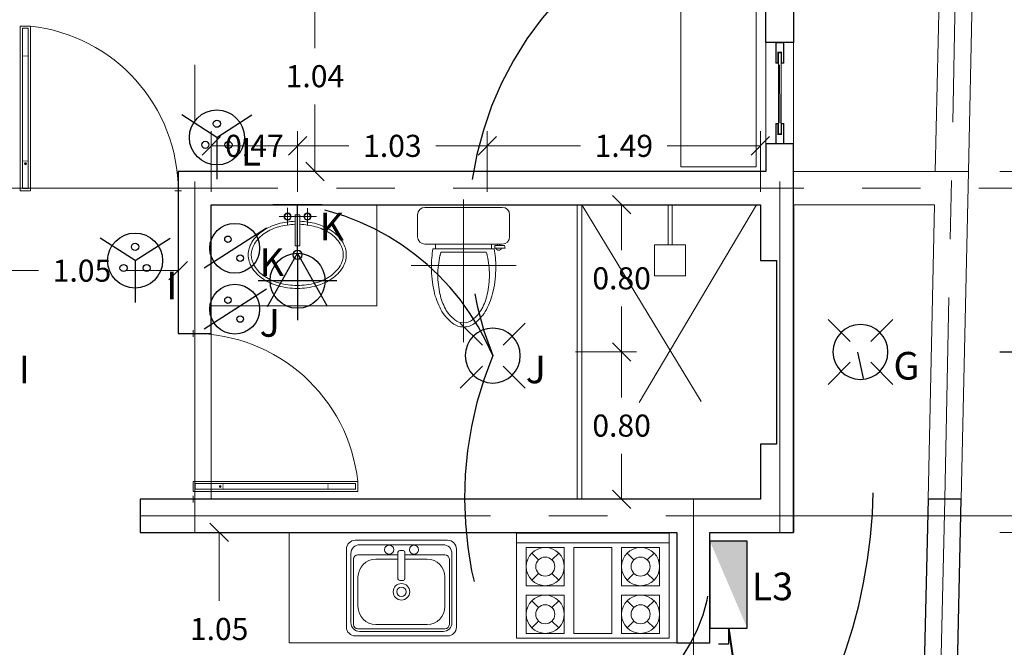
# Model space of a CAD drawing. Units: metres. Extents: x -19 to 197, y -278 to 38.
# Drawn here: x 67 to 72, y -97 to -94 of the extents above; entities that cross this region are included whole.
import ezdxf
from ezdxf.enums import TextEntityAlignment as Align

# ---------------------------------------------------------------- set-up
doc = ezdxf.new("R2010")
doc.units = ezdxf.units.M
for name, pattern in [('$1$HIDDEN2', [0.1875, 0.125, -0.0625]), ('CENTER2', [28.575, 19.05, -3.175, 3.175, -3.175]), ('HIDDEN2', [0.1875, 0.125, -0.0625])]:
    doc.linetypes.add(name, pattern=pattern)
doc.layers.get('Defpoints').update_dxf_attribs({"color": 3})
for name, color, linetype, lineweight in [('% COTAS ALB', 250, 'Continuous', 0), ('% MOBILIARIO', 253, 'Continuous', 9), ('% PUERTAS Y VENTANAS', 147, 'Continuous', 0), ('EDPN_EJES', 251, 'CENTER2', 0), ('EDPN_MURO CARGA', 158, 'Continuous', 30), ('EDPN_PROYECCION 1', 250, 'HIDDEN2', 0)]:
    doc.layers.add(name, color=color, linetype=linetype, lineweight=lineweight)
doc.layers.add('10-Luminaria', color=10, linetype='Continuous')
for name, color, linetype, lineweight, transparency in [('ARCONER_ TEXTO 02', 7, 'Continuous', 0, 0.25), ('EDPN_MURO BAJO', 157, 'Continuous', 15, 0.3), ('EDPN_PISO NIVELES', 17, 'Continuous', 5, 0.25)]:
    doc.layers.add(name, color=color, linetype=linetype, lineweight=lineweight, transparency=transparency)
doc.styles.add('ale', font='GOTHIC.TTF')
doc.styles.add('ED', font='swissel.ttf')
doc.styles.add('texto-01', font='GOTHIC.TTF', dxfattribs={"height": 0.2})
doc.dimstyles.new('cotas ale', dxfattribs={"dimtxt": 0.12, "dimasz": 0.1, "dimexe": 0.08, "dimexo": 0.0625, "dimgap": 0.09, "dimtad": 0, "dimtih": 1, "dimtoh": 1, "dimzin": 0, "dimdsep": 46, "dimtxsty": 'ale', "dimblk": 'OBLIQUE', "dimcen": 0.07, "dimadec": 0, "dimazin": 0, "dimtfac": 1, "dimtofl": 0, "dimtmove": 0, "dimatfit": 3, "dimldrblk": 'DOT', "dimfxl": 0.25, "dimfxlon": 1, "dimtolj": 1, "dimtzin": 0, "dimlwd": 15, "dimlwe": 15, "dimarcsym": 0})

# ---------------------------------------------------------------- blocks, each defined once
blk = doc.blocks.new('003 PLANTILLA _ TERCER NIVEL')
at = {"layer": '% MOBILIARIO', "color": 9, "true_color": 0xc7c8ca}
for p, q in [((5.2262, -5.18), (5.2262, -5.68)), ((6.1291, -5.9274), (6.1291, -5.1522)), ((6.7457, -5.18), (6.7457, -6.78)), ((6.7707, -5.18), (6.7707, -6.78)), ((7.2401, -5.18), (7.2401, -5.398)), ((7.2624, -5.18), (7.2624, -5.398)), ((5.1725, -5.1978), (5.1725, -5.2916)), ((5.2139, -5.2355), (5.2139, -5.4035)), ((5.2139, -5.2355), (5.2386, -5.2355)), ((5.2386, -5.2355), (5.2386, -5.4035)), ((5.2804, -5.1991), (5.2804, -5.2929)), ((5.8791, -5.2345), (5.8791, -5.3545)), ((6.1291, -5.1945), (5.9191, -5.1945)), ((6.3391, -5.1945), (6.1291, -5.1945)), ((6.3791, -5.3545), (6.3791, -5.2345)), ((5.1256, -5.2447), (5.3296, -5.2447)), ((5.2386, -5.4035), (5.2139, -5.4035)), ((5.9191, -5.3945), (6.3391, -5.3945)), ((5.9765, -5.3945), (5.9765, -5.4193)), ((6.2801, -5.3945), (6.2801, -5.4193)), ((6.2981, -5.4011), (6.2981, -5.4165)), ((6.3521, -5.4011), (6.2981, -5.4011)), ((6.3127, -5.4011), (6.3127, -5.3945)), ((6.3251, -5.3945), (6.3251, -5.4011)), ((6.3547, -5.4165), (6.3521, -5.4011)), ((7.167, -5.398), (7.3355, -5.398)), ((7.167, -5.5668), (7.167, -5.398)), ((7.3355, -5.5668), (7.3355, -5.398)), ((6.2957, -5.4193), (5.9625, -5.4193)), ((6.2524, -5.4371), (6.0058, -5.4371)), ((6.2981, -5.4165), (6.3547, -5.4165)), ((6.4141, -5.5097), (5.8441, -5.5097)), ((7.167, -5.5668), (7.3355, -5.5668)), ((5.5404, -7.0028), (6.0417, -7.0028)), ((7.2463, -6.9645), (6.4172, -6.9645)), ((6.4172, -6.9645), (6.4172, -7.5345)), ((7.2463, -6.9645), (7.2463, -7.5345)), ((5.4922, -7.051), (5.4922, -7.4742)), ((5.5645, -7.0269), (6.0176, -7.0269)), ((5.7819, -7.0587), (5.8002, -7.0587)), ((6.0899, -7.051), (6.0899, -7.4742)), ((7.2463, -7.0163), (6.4172, -7.0163)), ((6.6763, -7.0423), (6.4691, -7.0423)), ((6.4691, -7.0423), (6.4691, -7.2495)), ((6.6763, -7.0423), (6.6763, -7.2495)), ((6.9354, -7.0423), (6.7281, -7.0423)), ((6.7281, -7.0423), (6.7281, -7.5086)), ((6.9354, -7.0423), (6.9354, -7.5086)), ((6.9872, -7.0423), (6.9872, -7.2495)), ((7.1945, -7.0423), (6.9872, -7.0423)), ((7.1945, -7.0423), (7.1945, -7.2495)), ((5.5163, -7.0751), (5.5163, -7.4501)), ((5.5308, -7.1058), (5.5308, -7.4598)), ((5.5549, -7.0817), (5.7723, -7.0817)), ((5.6513, -7.1058), (5.7723, -7.1058)), ((5.7723, -7.2118), (5.7723, -7.0683)), ((5.8099, -7.0683), (5.8099, -7.2118)), ((5.8099, -7.0817), (6.0273, -7.0817)), ((5.8099, -7.1058), (5.9309, -7.1058)), ((6.0514, -7.1058), (6.0514, -7.4598)), ((6.0658, -7.0751), (6.0658, -7.4501)), ((6.4994, -7.0726), (6.536, -7.1093)), ((6.646, -7.0726), (6.6093, -7.1093)), ((7.0176, -7.0726), (7.0542, -7.1093)), ((7.1642, -7.0726), (7.1275, -7.1093)), ((5.5549, -7.3634), (5.5549, -7.2022)), ((5.8002, -7.2214), (5.7819, -7.2214)), ((6.0273, -7.3634), (6.0273, -7.2022)), ((6.536, -7.1825), (6.4994, -7.2192)), ((6.6093, -7.1825), (6.646, -7.2192)), ((7.0542, -7.1825), (7.0176, -7.2192)), ((7.1275, -7.1825), (7.1642, -7.2192)), ((6.6763, -7.2495), (6.4691, -7.2495)), ((7.1945, -7.2495), (6.9872, -7.2495)), ((6.4691, -7.3013), (6.4691, -7.5086)), ((6.6763, -7.3013), (6.4691, -7.3013)), ((6.4994, -7.3317), (6.536, -7.3683)), ((6.646, -7.3317), (6.6093, -7.3683)), ((6.6763, -7.3013), (6.6763, -7.5086)), ((6.9872, -7.3013), (6.9872, -7.5086)), ((7.1945, -7.3013), (6.9872, -7.3013)), ((7.0176, -7.3317), (7.0542, -7.3683)), ((7.1642, -7.3317), (7.1275, -7.3683)), ((7.1945, -7.3013), (7.1945, -7.5086)), ((5.5549, -7.4839), (6.0273, -7.4839)), ((5.6513, -7.4598), (5.9309, -7.4598)), ((6.536, -7.4416), (6.4994, -7.4783)), ((6.6093, -7.4416), (6.646, -7.4783)), ((7.0542, -7.4416), (7.0176, -7.4783)), ((7.1275, -7.4416), (7.1642, -7.4783)), ((5.5404, -7.5224), (6.0417, -7.5224)), ((5.5645, -7.4983), (6.0176, -7.4983)), ((7.2463, -7.5345), (6.4172, -7.5345)), ((6.6763, -7.5086), (6.4691, -7.5086)), ((6.9354, -7.5086), (6.7281, -7.5086)), ((7.1945, -7.5086), (6.9872, -7.5086))]:
    blk.add_line(p, q, dxfattribs=at)
at = {"layer": '% MOBILIARIO', "color": 9, "ltscale": 0.25, "true_color": 0xc7c8ca, "transparency": 33554636}
blk.add_lwpolyline([(7.7188, -4.1544), (7.7188, -3.6044), (7.3088, -3.6044), (7.3088, -4.9738), (7.7188, -4.9738)], close=True, dxfattribs=at)
at = {"layer": '% MOBILIARIO', "color": 9, "true_color": 0xc7c8ca}
for points in [[(5.6576, -5.18), (5.6576, -5.73), (4.7576, -5.73)], [(7.2879, -7.56), (5.1811, -7.56), (5.1811, -6.96)]]:
    blk.add_lwpolyline(points, dxfattribs=at)
for centre, radius in [((5.1725, -5.2447), 0.0195), ((5.1725, -5.2447), 0.0166), ((5.2804, -5.2447), 0.0194), ((5.2804, -5.2448), 0.0166), ((5.2262, -5.4526), 0.0256), ((5.2262, -5.4526), 0.0235), ((5.7244, -7.054), 0.0251), ((5.8595, -7.054), 0.0251), ((6.5727, -7.1459), 0.1036), ((7.0909, -7.1459), 0.1036), ((6.5727, -7.1459), 0.0518), ((7.0909, -7.1459), 0.0518), ((5.7911, -7.2828), 0.0447), ((5.7911, -7.2828), 0.0254), ((6.5727, -7.405), 0.1036), ((7.0909, -7.405), 0.1036), ((6.5727, -7.405), 0.0518), ((7.0909, -7.405), 0.0518)]:
    blk.add_circle(centre, radius, dxfattribs=at)
for centre, radius, start, end in [((5.9191, -5.2345), 0.04, 90, 180), ((6.3391, -5.2345), 0.04, 0, 90), ((5.1965, -5.5589), 0.2849, 105.3965, 123.5961), ((5.225, -5.6622), 0.392, 91.6225, 105.3965), ((5.225, -5.6622), 0.3758, 91.6924, 105.3965), ((5.225, -5.6622), 0.392, 74.6555, 87.9984), ((5.225, -5.6622), 0.3758, 74.6555, 87.9122), ((5.2533, -5.5589), 0.2849, 56.4559, 74.6555), ((5.1532, -5.4937), 0.2065, 123.5961, 148.0557), ((5.1532, -5.4937), 0.1903, 123.5961, 148.0557), ((5.1965, -5.5589), 0.2687, 105.3965, 123.5961), ((5.2533, -5.5589), 0.2687, 56.4559, 74.6555), ((5.2966, -5.4936), 0.1903, 31.9963, 56.4559), ((5.2966, -5.4936), 0.2065, 31.9963, 56.4559), ((5.0872, -5.4526), 0.1288, 148.0557, 180.026), ((5.0872, -5.4526), 0.1126, 148.0557, 180.026), ((5.3625, -5.4524), 0.1126, 0.026, 31.9963), ((5.3625, -5.4524), 0.1288, 0.026, 31.9963), ((5.9191, -5.3545), 0.04, 180, 270), ((6.3391, -5.3545), 0.04, 270, 0), ((5.0872, -5.4526), 0.1288, 180.026, 211.9963), ((5.0872, -5.4526), 0.1126, 180.026, 211.9963), ((5.3625, -5.4524), 0.1126, 328.0557, 0.026), ((5.3625, -5.4524), 0.1288, 328.0557, 0.026), ((6.5558, -5.5195), 0.6017, 170.4184, 180), ((6.4704, -5.5618), 0.4814, 167.4267, 180), ((6.3016, -5.5242), 0.3083, 163.5954, 167.4267), ((5.9566, -5.5242), 0.3083, 12.5733, 16.4046), ((5.7877, -5.5618), 0.4814, 0, 12.5733), ((5.7024, -5.5195), 0.6017, 0, 9.5816), ((6.3194, -5.4105), 0.0169, 200.64, 339.36), ((5.1531, -5.4114), 0.1903, 211.9963, 236.4559), ((5.2966, -5.4113), 0.1903, 303.5961, 328.0557), ((5.1531, -5.4114), 0.2065, 211.9963, 236.4559), ((5.2966, -5.4113), 0.2065, 303.5961, 328.0557), ((5.1964, -5.3461), 0.2849, 236.4559, 254.6555), ((5.1964, -5.3461), 0.2687, 236.4559, 254.6555), ((5.2248, -5.2428), 0.3758, 254.6555, 270.026), ((5.2248, -5.2428), 0.3758, 270.026, 285.3965), ((5.2532, -5.346), 0.2687, 285.3965, 303.5961), ((5.2532, -5.346), 0.2849, 285.3965, 303.5961), ((5.2248, -5.2428), 0.392, 254.6555, 270.026), ((5.2248, -5.2428), 0.392, 270.026, 285.3965), ((6.3447, -5.5666), 0.3854, 192.5733, 208.3008), ((6.3016, -5.5995), 0.3083, 192.5733, 208.3008), ((5.9566, -5.5995), 0.3083, 331.6992, 347.4267), ((5.9135, -5.5666), 0.3854, 331.6992, 347.4267), ((6.2118, -5.6381), 0.2345, 208.3008, 232.4306), ((6.1953, -5.6567), 0.1876, 208.3008, 232.4306), ((6.0629, -5.6567), 0.1876, 307.5694, 331.6992), ((6.0463, -5.6381), 0.2345, 307.5694, 331.6992), ((5.5404, -7.051), 0.0482, 90, 180), ((5.5404, -7.051), 0.0482, 90, 180), ((6.0417, -7.051), 0.0482, 0, 90), ((5.5645, -7.0751), 0.0482, 90, 180), ((5.7819, -7.0683), 0.00964, 90, 180), ((5.8002, -7.0683), 0.00964, 0, 90), ((6.0176, -7.0751), 0.0482, 0, 90), ((5.5549, -7.1058), 0.0241, 90, 180), ((5.6513, -7.2022), 0.0964, 90, 180), ((5.9309, -7.2022), 0.0964, 0, 90), ((6.0273, -7.1058), 0.0241, 0, 90), ((5.7819, -7.2118), 0.00964, 180, 270), ((5.8002, -7.2118), 0.00964, 270, 0), ((5.6513, -7.3634), 0.0964, 180, 270), ((5.9309, -7.3634), 0.0964, 270, 0), ((5.5404, -7.4742), 0.0482, 180, 270), ((5.5404, -7.4742), 0.0482, 180, 270), ((5.5645, -7.4501), 0.0482, 180, 270), ((5.5549, -7.4598), 0.0241, 180, 270), ((6.0176, -7.4501), 0.0482, 270, 0), ((6.0273, -7.4598), 0.0241, 270, 0), ((6.0417, -7.4742), 0.0482, 270, 0)]:
    blk.add_arc(centre, radius, start, end, dxfattribs=at)
at = {"layer": '% MOBILIARIO', "color": 9, "true_color": 0xc7c8ca, "transparency": 33554636}
for centre, radius, start, end in [((6.5558, -5.5195), 0.6017, 180, 192.5733), ((6.4704, -5.5618), 0.4814, 180, 192.5733), ((5.7877, -5.5618), 0.4814, 347.4267, 0), ((5.7024, -5.5195), 0.6017, 347.4267, 0), ((6.1291, -5.7457), 0.0988, 232.4306, 270), ((6.1291, -5.7428), 0.079, 232.4306, 270), ((6.1291, -5.7428), 0.079, 270, 307.5694), ((6.1291, -5.7457), 0.0988, 270, 307.5694)]:
    blk.add_arc(centre, radius, start, end, dxfattribs=at)
at = {"layer": '% PUERTAS Y VENTANAS', "color": 9, "true_color": 0xc7c8ca}
for p, q in [((3.7439, -4.9555), (3.7446, -4.9547)), ((3.7462, -4.9574), (3.7439, -4.9555)), ((3.7469, -4.9566), (3.7446, -4.9547)), ((3.7462, -4.9574), (3.7446, -4.9594)), ((3.7446, -4.9594), (3.7455, -4.9601)), ((3.7471, -4.9582), (3.7455, -4.9601)), ((3.7486, -4.9545), (3.7469, -4.9566)), ((3.7494, -4.96), (3.7471, -4.9582)), ((3.7495, -4.9553), (3.7478, -4.9574)), ((3.75, -4.9592), (3.7478, -4.9574)), ((3.7495, -4.9553), (3.7486, -4.9545)), ((3.7494, -4.96), (3.75, -4.9592)), ((4.8054, -6.7105), (4.8035, -6.7121)), ((4.8042, -6.713), (4.8035, -6.7121)), ((4.8036, -6.7082), (4.8044, -6.7076)), ((4.8036, -6.7082), (4.8054, -6.7105)), ((4.8062, -6.7114), (4.8042, -6.713)), ((4.8044, -6.7076), (4.8062, -6.7098)), ((4.8083, -6.7081), (4.8062, -6.7098)), ((4.8062, -6.7114), (4.8081, -6.7137)), ((4.8091, -6.709), (4.807, -6.7107)), ((4.807, -6.7107), (4.8089, -6.713)), ((4.8081, -6.7137), (4.8089, -6.713)), ((4.8083, -6.7081), (4.8091, -6.709))]:
    blk.add_line(p, q, dxfattribs=at)
at = {"layer": '% PUERTAS Y VENTANAS', "color": 9, "linetype": 'Continuous', "true_color": 0xc7c8ca}
for p, q in [((4.596, -5.105), (4.5592, -5.105)), ((4.6586, -5.8616), (4.6586, -5.8984)), ((4.6586, -6.7616), (4.6586, -6.7984)), ((7.3779, -7.5784), (7.3779, -7.5416))]:
    blk.add_line(p, q, dxfattribs=at)
at = {"layer": '% PUERTAS Y VENTANAS', "color": 9, "true_color": 0xc7c8ca}
for points in [[(3.7742, -4.2102), (3.7742, -5.105), (3.7196, -5.105), (3.7196, -4.2102)], [(3.7622, -4.2222), (3.7622, -5.093), (3.7316, -5.093), (3.7316, -4.2222)], [(5.5534, -6.6834), (4.6586, -6.6834), (4.6586, -6.738), (5.5534, -6.738)], [(5.5414, -6.6954), (4.6706, -6.6954), (4.6706, -6.726), (5.5414, -6.726)]]:
    blk.add_lwpolyline(points, close=True, dxfattribs=at)
at = {"layer": '% PUERTAS Y VENTANAS', "color": 9, "true_color": 0xc7c8ca, "const_width": 0.0036}
for points in [[(3.7622, -4.2222), (3.7622, -4.3724), (3.7316, -4.3724), (3.7316, -4.2222), (3.7622, -4.2222)], [(3.7622, -5.093), (3.7622, -4.9428), (3.7316, -4.9428), (3.7316, -5.093), (3.7622, -5.093)], [(4.6706, -6.6954), (4.8208, -6.6954), (4.8208, -6.726), (4.6706, -6.726), (4.6706, -6.6954)], [(5.5414, -6.6954), (5.3912, -6.6954), (5.3912, -6.726), (5.5414, -6.726), (5.5414, -6.6954)]]:
    blk.add_lwpolyline(points, dxfattribs=at)
at = {"layer": '% PUERTAS Y VENTANAS', "color": 252, "true_color": 0x939598, "transparency": 33554687}
for points in [[(7.8385, -4.3532), (7.8385, -4.4109), (7.8257, -4.4109), (7.8257, -4.3), (7.8691, -4.3), (7.8691, -4.4109), (7.8563, -4.4109), (7.8563, -4.3532)], [(7.8408, -4.7944), (7.8408, -4.3556), (7.8541, -4.3556), (7.8541, -4.7944)], [(7.8385, -4.7968), (7.8385, -4.7391), (7.8257, -4.7391), (7.8257, -4.85), (7.8691, -4.85), (7.8691, -4.7391), (7.8563, -4.7391), (7.8563, -4.7968)]]:
    blk.add_lwpolyline(points, close=True, dxfattribs=at)
at = {"layer": '% PUERTAS Y VENTANAS', "color": 252, "true_color": 0x939598, "transparency": 33554687, "const_width": 0.003}
for points in [[(7.836, -4.3507), (7.836, -4.4084), (7.8282, -4.4084), (7.8282, -4.3025), (7.8666, -4.3025), (7.8666, -4.4084), (7.8588, -4.4084), (7.8588, -4.3507)], [(7.836, -4.7993), (7.836, -4.7416), (7.8282, -4.7416), (7.8282, -4.8475), (7.8666, -4.8475), (7.8666, -4.7416), (7.8588, -4.7416), (7.8588, -4.7993)]]:
    blk.add_lwpolyline(points, close=True, dxfattribs=at)
at = {"layer": '% PUERTAS Y VENTANAS', "color": 9, "linetype": 'Continuous', "true_color": 0xc7c8ca}
for points in [[(4.5776, -5.0866), (4.5776, -5.1234)], [(4.677, -5.88), (4.6402, -5.88)], [(4.677, -6.78), (4.6402, -6.78)], [(7.3963, -7.56), (7.3595, -7.56)]]:
    blk.add_lwpolyline(points, dxfattribs=at)
at = {"layer": '% PUERTAS Y VENTANAS', "color": 9, "true_color": 0xc7c8ca}
for centre in [(3.7471, -4.9574), (4.8062, -6.7105)]:
    blk.add_circle(centre, 0.00552, dxfattribs=at)
at = {"layer": '% PUERTAS Y VENTANAS', "color": 9, "linetype": 'Continuous', "true_color": 0xc7c8ca}
for centre, start, end in [((3.6776, -5.105), 0, 83.8411), ((4.6586, -6.78), 6.1589, 90)]:
    blk.add_arc(centre, 0.9, start, end, dxfattribs=at)
at = {"layer": 'EDPN_MURO BAJO', "color": 9, "ltscale": 0.25, "true_color": 0xc7c8ca, "transparency": 33554636}
for p, q in [((8.9824, 0.0289), (8.8726, -5)), ((8.6925, -5), (8.7983, -0.1517))]:
    blk.add_line(p, q, dxfattribs=at)
at = {"layer": 'EDPN_MURO BAJO', "color": 252, "ltscale": 0.25, "true_color": 0x939598, "transparency": 33554636}
for p, q in [((7.7724, -4.3), (7.7724, -4.85)), ((7.9224, -4.3), (7.9224, -4.85))]:
    blk.add_line(p, q, dxfattribs=at)
for points in [[(7.9224, -5), (8.8726, -5), (8.8337, -6.78)], [(8.6537, -6.78), (8.6886, -5.18), (7.9224, -5.18)]]:
    blk.add_lwpolyline(points, dxfattribs=at)
at = {"layer": 'EDPN_MURO CARGA', "color": 252, "ltscale": 0.25, "true_color": 0x939598, "transparency": 33554636}
blk.add_line((7.9224, -5.18), (7.9224, -6.96), dxfattribs=at)
for points in [[(7.7724, -4.3), (7.7724, -1.4237), (7.9224, -1.4237), (7.9224, -4.3)], [(7.4679, -6.96), (7.4679, -6.96), (7.9224, -6.96), (7.9224, -5), (7.9224, -5), (7.9224, -4.85), (7.7724, -4.85), (7.7724, -5), (4.7576, -5), (4.7576, -5), (4.5776, -5), (4.5776, -5), (4.5776, -5.18), (4.5776, -5.88), (4.7576, -5.88), (4.7576, -5.18), (7.2424, -5.18), (7.4224, -5.18), (7.7424, -5.18), (7.7424, -5.4828), (7.8302, -5.4828), (7.8302, -6.48), (7.7424, -6.48), (7.7424, -6.78), (4.3702, -6.78), (4.3702, -6.96), (7.2424, -6.96), (7.2879, -6.96), (7.2879, -7.56), (7.4679, -7.56)], [(8.7006, -12.88), (8.7447, -10.858), (8.8337, -6.78), (8.6537, -6.78), (8.6018, -8.9833), (7.4679, -8.9833), (7.4679, -8.46), (7.2879, -8.46), (7.2879, -9.1638), (8.6017, -9.16), (8.5245, -12.7), (6.0586, -12.7), (6.0586, -12.88)]]:
    blk.add_lwpolyline(points, close=True, dxfattribs=at)
at = {"layer": 'EDPN_PISO NIVELES', "color": 252, "ltscale": 0.25, "true_color": 0x939598, "transparency": 33554636}
blk.add_line((4.7576, -5.88), (4.7576, -6.78), dxfattribs=at)
at = {"layer": 'EDPN_PROYECCION 1', "color": 9, "ltscale": 10, "true_color": 0xc7c8ca, "transparency": 33554636}
for p, q in [((7.7214, -5.18), (6.7707, -6.78)), ((6.7707, -5.18), (7.7424, -6.78))]:
    blk.add_line(p, q, dxfattribs=at)
blk = doc.blocks.new('INTERRUPTOR')
h = blk.add_hatch(color=256)
h.dxf.hatch_style = 1
h.paths.add_polyline_path([(-0.4728, -0.1013), (-0.4728, 0.1013), (0, 0.1013)])
at = {"transparency": 33554636}
blk.add_lwpolyline([(-0.4728, -0.1013), (0, -0.1013), (0, 0.1013), (-0.4728, 0.1013), (-0.4728, -0.1013)], close=True, dxfattribs=at)
blk.add_lwpolyline([(0, 0), (0.0867, 0), (0.0867, -0.0555)], dxfattribs=at)
blk = doc.blocks.new('Lámpara bote 6in')
at = {"color": 0, "linetype": 'ByBlock', "lineweight": -2}
for p, q in [((-0.0358, 0.0358), (-0.1119, 0.1119)), ((0.0358, 0.0358), (0.1119, 0.1119)), ((-0.1119, -0.1119), (-0.0358, -0.0358)), ((0.1119, -0.1119), (0.0358, -0.0358))]:
    blk.add_line(p, q, dxfattribs=at)
blk.add_circle((0, 0), 0.0949, dxfattribs=at)
at = {"ltscale": 0.01, "style": 'texto-01', "flags": 4}
for p in [(0.15, 0), (0, -0.175)]:
    blk.add_attdef('0', text='', height=0.1, rotation=360, dxfattribs=at).set_placement(p, align=Align.MIDDLE_CENTER)
blk = doc.blocks.new('ARBOTANTE 003')
at = {"lineweight": 25, "transparency": 33554636}
for p, q in [((1136.5224, -1052.7752), (1136.7487, -1052.7752)), ((1136.6356, -1052.9987), (1136.6356, -1052.7752)), ((1136.498, -1053.2431), (1136.6356, -1052.9987)), ((1136.7732, -1053.2431), (1136.6356, -1052.9987)), ((1136.6356, -1052.9987), (1136.6356, -1053.3064)), ((1136.8168, -1053.1252), (1136.4544, -1053.1252))]:
    blk.add_line(p, q, dxfattribs=at)
blk.add_circle((1136.6356, -1053.1252), 0.1265, dxfattribs=at)
blk = doc.blocks.new('APAGADOR ESCALERA')
at = {"lineweight": 25, "transparency": 33554636}
for q in [(-0.1727, 0.1111), (0.1727, 0.1111), (0, -0.2054)]:
    blk.add_line((0, 0), q, dxfattribs=at)
for centre, radius in [((0, 0), 0.1354), ((0, 0.0677), 0.0176), ((-0.0569, -0.0366), 0.0176), ((0.0569, -0.0366), 0.0176)]:
    blk.add_circle(centre, radius, dxfattribs=at)
blk = doc.blocks.new('APAGADOR SENCILLO ES02')
at = {"lineweight": 25, "transparency": 33554636}
for p, q in [((1139.7186, -1065.4413), (1139.8905, -1065.3307)), ((1139.5525, -1065.5481), (1139.7244, -1065.4376))]:
    blk.add_line(p, q, dxfattribs=at)
for centre, radius in [((1139.7186, -1065.4413), 0.1354), ((1139.6819, -1065.3923), 0.0176), ((1139.7479, -1065.495), 0.0176)]:
    blk.add_circle(centre, radius, dxfattribs=at)
blk = doc.blocks.new('_Oblique')
at = {"color": 0, "linetype": 'ByBlock', "lineweight": -2}
blk.add_line((-0.5, -0.5), (0.5, 0.5), dxfattribs=at)
blk = doc.blocks.new('*D2788')
at = {"layer": '% COTAS ALB', "color": 0, "lineweight": 15, "transparency": 16777216}
for p, q in [((68.0161, -93.5529), (68.3461, -93.5529)), ((68.2661, -93.5529), (68.2661, -93.9177)), ((68.2661, -94.5885), (68.2661, -94.2237)), ((68.0161, -94.5885), (68.3461, -94.5885))]:
    blk.add_line(p, q, dxfattribs=at)
at = {"layer": 'Defpoints', "color": 0, "transparency": 16777216}
for p in [(67.6465, -93.5529), (68.2661, -93.5529), (67.5228, -94.5885)]:
    blk.add_point(p, dxfattribs=at)
at = {"layer": '% COTAS ALB', "color": 0, "lineweight": 15, "transparency": 16777216, "xscale": 0.1, "yscale": 0.1, "zscale": 0.1}
for p, rotation in [((68.2661, -93.5529), 90), ((68.2661, -94.5885), 270)]:
    blk.add_blockref('_Oblique', p, dxfattribs=dict(at, rotation=rotation))
at = {"layer": '% COTAS ALB', "color": 0, "transparency": 16777216, "insert": (68.2661, -94.0707), "char_height": 0.12, "attachment_point": 5, "style": 'ale'}
blk.add_mtext('\\A1;1.04', dxfattribs=at)
blk = doc.blocks.new('_Dot')
at = {"color": 0, "linetype": 'ByBlock', "lineweight": -2}
blk.add_line((-0.0005, 0), (-0.001, 0), dxfattribs=at)
at = {"color": 0, "linetype": 'ByBlock', "lineweight": -2, "const_width": 0.0005}
blk.add_lwpolyline([(-0.00025, 0, 1), (0.00025, 0, 1)], format="xyb", close=True, dxfattribs=at)
blk = doc.blocks.new('*D2791')
at = {"layer": '% COTAS ALB', "color": 0, "lineweight": 15, "transparency": 16777216}
for p, q in [((69.7534, -94.7685), (70.013, -94.7685)), ((69.933, -94.7685), (69.933, -95.0155)), ((69.933, -95.5685), (69.933, -95.3215)), ((69.683, -95.5685), (70.013, -95.5685))]:
    blk.add_line(p, q, dxfattribs=at)
at = {"layer": 'Defpoints', "color": 0, "transparency": 16777216}
for p in [(69.6909, -94.7685), (69.2025, -95.5685), (69.933, -95.5685)]:
    blk.add_point(p, dxfattribs=at)
at = {"layer": '% COTAS ALB', "color": 0, "lineweight": 15, "transparency": 16777216, "xscale": 0.1, "yscale": 0.1, "zscale": 0.1}
for p, rotation in [((69.933, -94.7685), 90), ((69.933, -95.5685), 270)]:
    blk.add_blockref('_Oblique', p, dxfattribs=dict(at, rotation=rotation))
at = {"layer": '% COTAS ALB', "color": 0, "transparency": 16777216, "insert": (69.933, -95.1685), "char_height": 0.12, "attachment_point": 5, "style": 'ale'}
blk.add_mtext('\\A1;0.80', dxfattribs=at)
blk = doc.blocks.new('*D2792')
at = {"layer": '% COTAS ALB', "color": 0, "lineweight": 15, "transparency": 16777216}
for p, q in [((69.683, -95.5685), (70.013, -95.5685)), ((69.933, -95.5685), (69.933, -95.8155)), ((69.933, -96.3685), (69.933, -96.1215)), ((69.7784, -96.3685), (70.013, -96.3685))]:
    blk.add_line(p, q, dxfattribs=at)
at = {"layer": 'Defpoints', "color": 0, "transparency": 16777216}
for p in [(69.2025, -95.5685), (69.7159, -96.3685), (69.933, -96.3685)]:
    blk.add_point(p, dxfattribs=at)
at = {"layer": '% COTAS ALB', "color": 0, "lineweight": 15, "transparency": 16777216, "xscale": 0.1, "yscale": 0.1, "zscale": 0.1}
for p, rotation in [((69.933, -95.5685), 90), ((69.933, -96.3685), 270)]:
    blk.add_blockref('_Oblique', p, dxfattribs=dict(at, rotation=rotation))
at = {"layer": '% COTAS ALB', "color": 0, "transparency": 16777216, "insert": (69.933, -95.9685), "char_height": 0.12, "attachment_point": 5, "style": 'ale'}
blk.add_mtext('\\A1;0.80', dxfattribs=at)
blk = doc.blocks.new('*D2793')
at = {"layer": '% COTAS ALB', "color": 0, "lineweight": 15, "transparency": 16777216}
for p, q in [((69.2025, -94.699), (69.2025, -94.369)), ((70.6876, -94.699), (70.6876, -94.369)), ((69.2025, -94.449), (69.7102, -94.449)), ((70.6876, -94.449), (70.18, -94.449))]:
    blk.add_line(p, q, dxfattribs=at)
at = {"layer": 'Defpoints', "color": 0, "transparency": 16777216}
for p in [(69.2025, -94.449), (70.6876, -94.7685), (69.2025, -95.5685)]:
    blk.add_point(p, dxfattribs=at)
at = {"layer": '% COTAS ALB', "color": 0, "lineweight": 15, "transparency": 16777216, "xscale": 0.1, "yscale": 0.1, "zscale": 0.1, "rotation": 180}
blk.add_blockref('_Oblique', (69.2025, -94.449), dxfattribs=at)
at = {"layer": '% COTAS ALB', "color": 0, "lineweight": 15, "transparency": 16777216, "xscale": 0.1, "yscale": 0.1, "zscale": 0.1}
blk.add_blockref('_Oblique', (70.6876, -94.449), dxfattribs=at)
at = {"layer": '% COTAS ALB', "color": 0, "transparency": 16777216, "insert": (69.9451, -94.449), "char_height": 0.12, "attachment_point": 5, "style": 'ale'}
blk.add_mtext('\\A1;1.49', dxfattribs=at)
blk = doc.blocks.new('*D2794')
at = {"layer": '% COTAS ALB', "color": 0, "lineweight": 15, "transparency": 16777216}
for p, q in [((68.1715, -94.699), (68.1715, -94.369)), ((69.2025, -94.699), (69.2025, -94.369)), ((68.1715, -94.449), (68.4501, -94.449)), ((69.2025, -94.449), (68.9239, -94.449))]:
    blk.add_line(p, q, dxfattribs=at)
at = {"layer": 'Defpoints', "color": 0, "transparency": 16777216}
for p in [(68.1715, -94.449), (68.1715, -94.7685), (69.2025, -95.5685)]:
    blk.add_point(p, dxfattribs=at)
at = {"layer": '% COTAS ALB', "color": 0, "lineweight": 15, "transparency": 16777216, "xscale": 0.1, "yscale": 0.1, "zscale": 0.1, "rotation": 180}
blk.add_blockref('_Oblique', (68.1715, -94.449), dxfattribs=at)
at = {"layer": '% COTAS ALB', "color": 0, "lineweight": 15, "transparency": 16777216, "xscale": 0.1, "yscale": 0.1, "zscale": 0.1}
blk.add_blockref('_Oblique', (69.2025, -94.449), dxfattribs=at)
at = {"layer": '% COTAS ALB', "color": 0, "transparency": 16777216, "insert": (68.687, -94.449), "char_height": 0.12, "attachment_point": 5, "style": 'ale'}
blk.add_mtext('\\A1;1.03', dxfattribs=at)
blk = doc.blocks.new('*D2795')
at = {"layer": '% COTAS ALB', "color": 0, "lineweight": 15, "transparency": 16777216}
for p, q in [((67.7028, -94.699), (67.7028, -94.369)), ((68.1715, -94.699), (68.1715, -94.369)), ((68.1715, -94.449), (67.7028, -94.449))]:
    blk.add_line(p, q, dxfattribs=at)
at = {"layer": 'Defpoints', "color": 0, "transparency": 16777216}
for p in [(67.7028, -94.449), (67.7028, -94.7685), (68.1715, -94.7685)]:
    blk.add_point(p, dxfattribs=at)
at = {"layer": '% COTAS ALB', "color": 0, "lineweight": 15, "transparency": 16777216, "xscale": 0.1, "yscale": 0.1, "zscale": 0.1, "rotation": 180}
blk.add_blockref('_Oblique', (67.7028, -94.449), dxfattribs=at)
at = {"layer": '% COTAS ALB', "color": 0, "lineweight": 15, "transparency": 16777216, "xscale": 0.1, "yscale": 0.1, "zscale": 0.1}
blk.add_blockref('_Oblique', (68.1715, -94.449), dxfattribs=at)
at = {"layer": '% COTAS ALB', "color": 0, "transparency": 16777216, "insert": (67.9371, -94.449), "char_height": 0.12, "attachment_point": 5, "style": 'ale'}
blk.add_mtext('\\A1;0.47', dxfattribs=at)
blk = doc.blocks.new('*D2797')
at = {"layer": '% COTAS ALB', "color": 0, "lineweight": 15, "transparency": 16777216}
for p, q in [((66.477, -95.3769), (66.477, -95.0469)), ((67.5228, -95.3769), (67.5228, -95.0469)), ((66.477, -95.1269), (66.7634, -95.1269)), ((67.5228, -95.1269), (67.2364, -95.1269))]:
    blk.add_line(p, q, dxfattribs=at)
at = {"layer": 'Defpoints', "color": 0, "transparency": 16777216}
for p in [(67.5228, -95.1269), (67.5228, -95.4685), (66.477, -95.5885)]:
    blk.add_point(p, dxfattribs=at)
at = {"layer": '% COTAS ALB', "color": 0, "lineweight": 15, "transparency": 16777216, "xscale": 0.1, "yscale": 0.1, "zscale": 0.1, "rotation": 180}
blk.add_blockref('_Oblique', (66.477, -95.1269), dxfattribs=at)
at = {"layer": '% COTAS ALB', "color": 0, "lineweight": 15, "transparency": 16777216, "xscale": 0.1, "yscale": 0.1, "zscale": 0.1}
blk.add_blockref('_Oblique', (67.5228, -95.1269), dxfattribs=at)
at = {"layer": '% COTAS ALB', "color": 0, "transparency": 16777216, "insert": (66.9999, -95.1269), "char_height": 0.12, "attachment_point": 5, "style": 'ale'}
blk.add_mtext('\\A1;1.05', dxfattribs=at)
blk = doc.blocks.new('*D2805')
at = {"layer": '% COTAS ALB', "color": 0, "lineweight": 15, "transparency": 16777216}
for p, q in [((71.9882, -96.5485), (72.3182, -96.5485)), ((72.2382, -96.5485), (72.2382, -96.8985)), ((72.2382, -97.5545), (72.2382, -97.2045)), ((71.9882, -97.5545), (72.3182, -97.5545))]:
    blk.add_line(p, q, dxfattribs=at)
at = {"layer": 'Defpoints', "color": 0, "transparency": 16777216}
for p in [(70.8676, -96.5485), (72.2382, -96.5485), (71.0124, -97.5545)]:
    blk.add_point(p, dxfattribs=at)
at = {"layer": '% COTAS ALB', "color": 0, "lineweight": 15, "transparency": 16777216, "xscale": 0.1, "yscale": 0.1, "zscale": 0.1}
for p, rotation in [((72.2382, -96.5485), 90), ((72.2382, -97.5545), 270)]:
    blk.add_blockref('_Oblique', p, dxfattribs=dict(at, rotation=rotation))
at = {"layer": '% COTAS ALB', "color": 0, "transparency": 16777216, "insert": (72.2382, -97.0515), "char_height": 0.12, "attachment_point": 5, "style": 'ale'}
blk.add_mtext('\\A1;1.01', dxfattribs=at)
blk = doc.blocks.new('*D2806')
at = {"layer": '% COTAS ALB', "color": 0, "lineweight": 15, "transparency": 16777216}
for p, q in [((71.9882, -95.57), (72.3182, -95.57)), ((72.2382, -95.57), (72.2382, -95.9062)), ((72.2382, -96.5485), (72.2382, -96.2122)), ((71.9882, -96.5485), (72.3182, -96.5485))]:
    blk.add_line(p, q, dxfattribs=at)
at = {"layer": 'Defpoints', "color": 0, "transparency": 16777216}
for p in [(71.2163, -95.57), (72.2382, -95.57), (70.8676, -96.5485)]:
    blk.add_point(p, dxfattribs=at)
at = {"layer": '% COTAS ALB', "color": 0, "lineweight": 15, "transparency": 16777216, "xscale": 0.1, "yscale": 0.1, "zscale": 0.1}
for p, rotation in [((72.2382, -95.57), 90), ((72.2382, -96.5485), 270)]:
    blk.add_blockref('_Oblique', p, dxfattribs=dict(at, rotation=rotation))
at = {"layer": '% COTAS ALB', "color": 0, "transparency": 16777216, "insert": (72.2382, -96.0592), "char_height": 0.12, "attachment_point": 5, "style": 'ale'}
blk.add_mtext('\\A1;0.98', dxfattribs=at)
blk = doc.blocks.new('*D2807')
at = {"layer": '% COTAS ALB', "color": 0, "lineweight": 15, "transparency": 16777216}
for p, q in [((71.9882, -94.5885), (72.3182, -94.5885)), ((72.2382, -94.5885), (72.2382, -94.9255)), ((72.2382, -95.5685), (72.2382, -95.2315)), ((71.9882, -95.5685), (72.3182, -95.5685))]:
    blk.add_line(p, q, dxfattribs=at)
at = {"layer": 'Defpoints', "color": 0, "transparency": 16777216}
for p in [(71.1609, -94.5885), (72.2382, -94.5885), (71.2313, -95.5685)]:
    blk.add_point(p, dxfattribs=at)
at = {"layer": '% COTAS ALB', "color": 0, "lineweight": 15, "transparency": 16777216, "xscale": 0.1, "yscale": 0.1, "zscale": 0.1}
for p, rotation in [((72.2382, -94.5885), 90), ((72.2382, -95.5685), 270)]:
    blk.add_blockref('_Oblique', p, dxfattribs=dict(at, rotation=rotation))
at = {"layer": '% COTAS ALB', "color": 0, "transparency": 16777216, "insert": (72.2382, -95.0785), "char_height": 0.12, "attachment_point": 5, "style": 'ale'}
blk.add_mtext('\\A1;0.98', dxfattribs=at)
blk = doc.blocks.new('*D2812')
at = {"layer": '% COTAS ALB', "color": 0, "lineweight": 15, "transparency": 16777216}
for p, q in [((67.9954, -96.5485), (67.6654, -96.5485)), ((67.7454, -96.5485), (67.7454, -96.9205)), ((67.7454, -97.5985), (67.7454, -97.2265)), ((67.961, -97.5985), (67.6654, -97.5985))]:
    blk.add_line(p, q, dxfattribs=at)
at = {"layer": 'Defpoints', "color": 0, "transparency": 16777216}
for p in [(68.1264, -96.5485), (67.7454, -97.5985), (68.0235, -97.5985)]:
    blk.add_point(p, dxfattribs=at)
at = {"layer": '% COTAS ALB', "color": 0, "lineweight": 15, "transparency": 16777216, "xscale": 0.1, "yscale": 0.1, "zscale": 0.1}
for p, rotation in [((67.7454, -96.5485), 90), ((67.7454, -97.5985), 270)]:
    blk.add_blockref('_Oblique', p, dxfattribs=dict(at, rotation=rotation))
at = {"layer": '% COTAS ALB', "color": 0, "transparency": 16777216, "insert": (67.7454, -97.0735), "char_height": 0.12, "attachment_point": 5, "style": 'ale'}
blk.add_mtext('\\A1;1.05', dxfattribs=at)

msp = doc.modelspace()

# ---------------------------------------------------------------- linework, layer by layer
at = {"layer": '10-Luminaria', "color": 31, "linetype": '$1$HIDDEN2', "lineweight": 40, "ltscale": 2, "true_color": 0xfecc66}
msp.add_lwpolyline([(70.5144, -97.0688), (71.2898, -102.49)], dxfattribs=at)
at = {"layer": '10-Luminaria', "color": 85, "linetype": 'HIDDEN2', "ltscale": 10, "true_color": 0x58ba48}
for centre, radius, start, end in [((70.9474, -94.9035), 1.8466, 132.7499, 201.7732), ((67.9762, -96.1177), 1.3633, 22.8415, 81.7639), ((68.3999, -96.2685), 2.9017, 334.0174, 13.929), ((71.1148, -96.3636), 2.0356, 157.6194, 217.3472), ((69.5411, -96.7204), 0.8792, 267.0959, 352.6786)]:
    msp.add_arc(centre, radius, start, end, dxfattribs=at)
at = {"layer": 'EDPN_EJES', "ltscale": 0.1, "transparency": 33554636}
for p, q in [((67.6135, -96.5485), (67.613, -87.6033)), ((70.7926, -96.5485), (70.7904, -87.6025)), ((60.4452, -94.6785), (74.4276, -94.6785)), ((70.3231, -109.4763), (70.3231, -96.3685)), ((67.3155, -96.4585), (74.4276, -96.4585))]:
    msp.add_line(p, q, dxfattribs=at)
msp.add_lwpolyline([(71.8335, -87.6022), (71.8335, -89.5588), (71.6889, -96.3685), (71.4468, -107.4652), (71.4468, -109.476)], dxfattribs=at)

# ---------------------------------------------------------------- block references
msp.add_blockref('003 PLANTILLA _ TERCER NIVEL', (62.9452, -89.5885))
at = {"layer": '10-Luminaria', "lineweight": 30}
for name, p, xscale, yscale, zscale in [('APAGADOR ESCALERA', (67.7331, -94.4035), 1.103793016475886, 1.103793016475886, 1.103793016475886), ('ARBOTANTE 003', (-1274.5107, 1148.8514), 1.181277623022643, 1.181277623022643, 1.181277623022643), ('APAGADOR ESCALERA', (67.2887, -95.0723), 1.103793016475886, 1.103793016475886, 1.103793016475886)]:
    msp.add_blockref(name, p, dxfattribs=dict(at, xscale=xscale, yscale=yscale, zscale=zscale))
for p in [(-1071.8885, 970.4359), (-1071.8885, 970.1053)]:
    msp.add_blockref('APAGADOR SENCILLO ES02', p, dxfattribs=at)
at = {"layer": '10-Luminaria', "transparency": 33554636, "xscale": -1.574311284411651, "yscale": 1.574311284411651, "zscale": 1.574311284411651, "rotation": 359.9999144130223}
for p in [(69.2325, -95.5885), (71.2313, -95.5685)]:
    msp.add_blockref('Lámpara bote 6in', p, dxfattribs=at)
at = {"layer": '10-Luminaria', "rotation": 270}
msp.add_blockref('INTERRUPTOR', (70.5144, -97.0688), dxfattribs=at)

# ---------------------------------------------------------------- texts
at = {"layer": 'ARCONER_ TEXTO 02', "transparency": 33554636, "char_height": 0.15, "attachment_point": 1, "style": 'ED'}
for s, insert, width in [('L', (67.8627, -94.4072), 0.154767), ('K', (68.2916, -94.8119), 0.160969), ('K', (67.9656, -95.0054), 0.154767), ('I', (67.4584, -95.1326), 0.083519), ('J', (67.9656, -95.3359), 0.154767), ('G', (71.4105, -95.5685), 0.083519), ('I', (66.6561, -95.5885), 0.083519), ('J', (69.4117, -95.5885), 0.083519), ('L3', (70.6403, -96.7669), 0.083519)]:
    msp.add_mtext(s, dxfattribs=dict(at, insert=insert, width=width))

# ---------------------------------------------------------------- dimensions: what is measured, and where the dimension line sits
at = {"layer": '% COTAS ALB'}
for base, p1, p2, picture, middle in [((68.2661, -93.5529), (67.5228, -94.5885), (67.6465, -93.5529), '*D2788', (68.2661, -94.0707)), ((72.2382, -94.5885), (71.2313, -95.5685), (71.1609, -94.5885), '*D2807', (72.2382, -95.0785)), ((69.933, -95.5685), (69.6909, -94.7685), (69.2025, -95.5685), '*D2791', (69.933, -95.1685)), ((72.2382, -95.57), (70.8676, -96.5485), (71.2163, -95.57), '*D2806', (72.2382, -96.0592)), ((67.7454, -97.5985), (68.1264, -96.5485), (68.0235, -97.5985), '*D2812', (67.7454, -97.0735)), ((72.2382, -96.5485), (71.0124, -97.5545), (70.8676, -96.5485), '*D2805', (72.2382, -97.0515))]:
    dim = msp.add_linear_dim(base=base, p1=p1, p2=p2, angle=90, dimstyle='cotas ale', dxfattribs=at)
    dim.commit()
    dim.dimension.update_dxf_attribs({"geometry": picture, "text_midpoint": middle})
dim = msp.add_linear_dim(base=(67.7028, -94.449), p1=(68.1715, -94.7685), p2=(67.7028, -94.7685), dimstyle='cotas ale', dxfattribs=at)
dim.commit()
dim.dimension.update_dxf_attribs({"geometry": '*D2795', "text_midpoint": (67.9371, -94.449), "dimtype": 160})
for base, p1, p2, picture, middle in [((68.1715, -94.449), (69.2025, -95.5685), (68.1715, -94.7685), '*D2794', (68.687, -94.449)), ((69.2025, -94.449), (70.6876, -94.7685), (69.2025, -95.5685), '*D2793', (69.9451, -94.449))]:
    dim = msp.add_linear_dim(base=base, p1=p1, p2=p2, dimstyle='cotas ale', dxfattribs=at)
    dim.commit()
    dim.dimension.update_dxf_attribs({"geometry": picture, "text_midpoint": middle})
dim = msp.add_linear_dim(base=(67.5228, -95.1269), p1=(66.477, -95.5885), p2=(67.5228, -95.4685), dimstyle='cotas ale', override={"dimtmove": 1}, dxfattribs=at)
dim.commit()
dim.dimension.update_dxf_attribs({"geometry": '*D2797', "text_midpoint": (66.9999, -95.1269)})
dim = msp.add_linear_dim(base=(69.933, -96.3685), p1=(69.2025, -95.5685), p2=(69.7159, -96.3685), angle=90, dimstyle='cotas ale', override={"dimtmove": 1}, dxfattribs=at)
dim.commit()
dim.dimension.update_dxf_attribs({"geometry": '*D2792', "text_midpoint": (69.933, -95.9685)})

doc.saveas('drawing.dxf')
